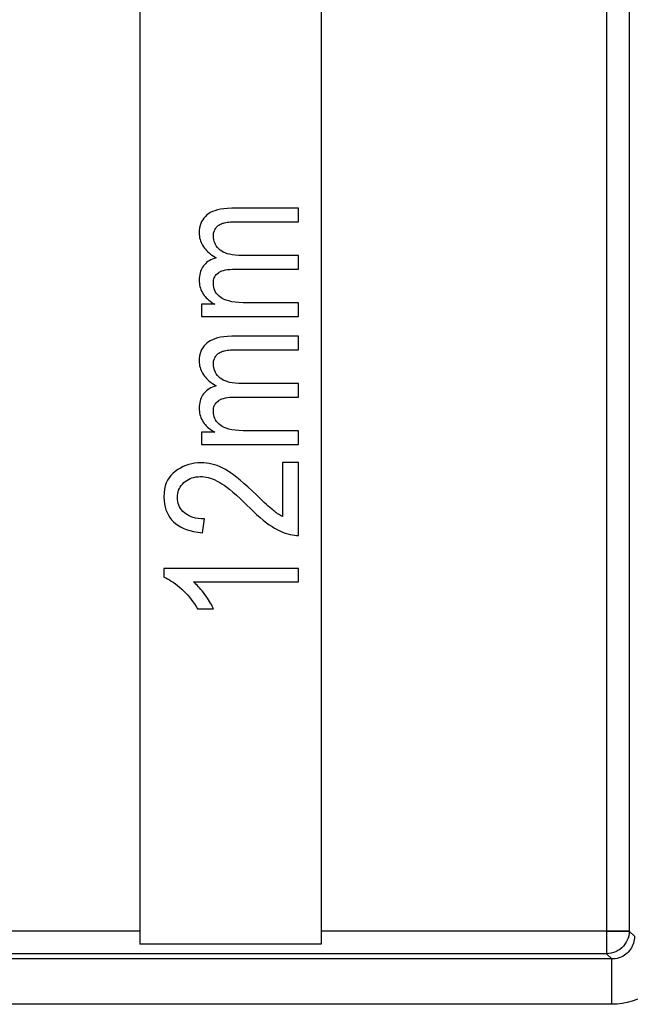
# Model space of a CAD drawing. Units: millimetres. Extents: x -22.2 to 22.6, y -24.4 to 24.6.
# Drawn here: x -14.7 to -7.9, y 6.5 to 17.4 of the extents above; entities that cross this region are included whole.
import ezdxf

# ---------------------------------------------------------------- set-up
doc = ezdxf.new("R2010")
doc.units = ezdxf.units.MM
doc.header["$LTSCALE"] = 16.335
doc.layers.get('0').update_dxf_attribs({"linetype": 'CONTINUOUS'})
doc.layers.add('ASSI', color=7, linetype='CONTINUOUS')
doc.layers.add('RACCORDO', color=7, linetype='CONTINUOUS')

msp = doc.modelspace()

# ---------------------------------------------------------------- linework, layer by layer
at = {"color": 7, "linetype": 'CONTINUOUS'}
for p, q in [((-13.341, 19.243), (-13.341, 7.188)), ((-11.341, 19.243), (-11.341, 7.188)), ((-11.591, 15.308), (-12.327, 15.308)), ((-11.591, 15.159), (-11.591, 15.308)), ((-12.267, 15.159), (-11.591, 15.159)), ((-12.439, 14.835), (-12.454, 14.846)), ((-11.591, 14.786), (-12.214, 14.786)), ((-11.591, 14.637), (-11.591, 14.786)), ((-12.288, 14.637), (-11.591, 14.637)), ((-12.663, 14.249), (-12.663, 14.115)), ((-12.513, 14.249), (-12.663, 14.249)), ((-11.591, 14.264), (-12.147, 14.264)), ((-11.591, 14.115), (-11.591, 14.264)), ((-12.663, 14.115), (-11.591, 14.115)), ((-11.591, 13.895), (-12.327, 13.895)), ((-11.591, 13.747), (-11.591, 13.895)), ((-12.267, 13.747), (-11.591, 13.747)), ((-12.439, 13.423), (-12.454, 13.434)), ((-11.591, 13.373), (-12.214, 13.373)), ((-11.591, 13.225), (-11.591, 13.373)), ((-12.288, 13.225), (-11.591, 13.225)), ((-12.663, 12.836), (-12.663, 12.703)), ((-12.513, 12.836), (-12.663, 12.836)), ((-11.591, 12.851), (-12.147, 12.851)), ((-11.591, 12.703), (-11.591, 12.851)), ((-12.663, 12.703), (-11.591, 12.703)), ((-11.766, 12.502), (-11.766, 11.906)), ((-11.591, 12.502), (-11.766, 12.502)), ((-11.591, 11.699), (-11.591, 12.502)), ((-11.994, 12.087), (-12.051, 12.141)), ((-12.649, 11.728), (-12.63, 11.881)), ((-13.077, 11.335), (-13.077, 11.238)), ((-11.591, 11.335), (-13.077, 11.335)), ((-11.591, 11.186), (-11.591, 11.335)), ((-12.749, 11.186), (-11.591, 11.186)), ((-12.706, 10.888), (-12.53, 10.888)), ((-11.341, 7.188), (-13.341, 7.188))]:
    msp.add_line(p, q, dxfattribs=at)
at = {"color": 250, "linetype": 'CONTINUOUS'}
for p, q in [((-13.341, 7.333), (-18.037, 7.333)), ((-8.191, 7.333), (-11.341, 7.333))]:
    msp.add_line(p, q, dxfattribs=at)
at = {"color": 7, "linetype": 'CONTINUOUS'}
for points in [[(-12.601, 15.234), (-12.619, 15.217), (-12.635, 15.2), (-12.648, 15.181), (-12.66, 15.161), (-12.669, 15.14), (-12.677, 15.117), (-12.682, 15.091), (-12.686, 15.064), (-12.687, 15.035)], [(-12.327, 15.308), (-12.373, 15.306), (-12.415, 15.303), (-12.453, 15.297), (-12.486, 15.29), (-12.515, 15.281), (-12.541, 15.271), (-12.565, 15.26), (-12.585, 15.247), (-12.601, 15.234)], [(-12.504, 15.088), (-12.498, 15.096), (-12.492, 15.103), (-12.484, 15.11), (-12.477, 15.117), (-12.469, 15.123), (-12.46, 15.128), (-12.451, 15.133), (-12.441, 15.138), (-12.43, 15.142)], [(-12.43, 15.142), (-12.42, 15.145), (-12.407, 15.148), (-12.393, 15.151), (-12.377, 15.153), (-12.36, 15.155), (-12.34, 15.157), (-12.318, 15.158), (-12.293, 15.159), (-12.267, 15.159)], [(-12.687, 15.035), (-12.687, 15.017), (-12.685, 14.999), (-12.682, 14.982), (-12.678, 14.965), (-12.673, 14.948), (-12.667, 14.932), (-12.659, 14.916), (-12.65, 14.899), (-12.64, 14.883)], [(-12.531, 15.004), (-12.531, 15.014), (-12.53, 15.024), (-12.528, 15.034), (-12.526, 15.043), (-12.523, 15.052), (-12.519, 15.061), (-12.515, 15.07), (-12.51, 15.079), (-12.504, 15.088)], [(-12.454, 14.846), (-12.471, 14.861), (-12.485, 14.876), (-12.498, 14.892), (-12.508, 14.908), (-12.516, 14.925), (-12.522, 14.943), (-12.527, 14.962), (-12.53, 14.982), (-12.531, 15.004)], [(-12.64, 14.883), (-12.63, 14.869), (-12.619, 14.856), (-12.606, 14.842), (-12.593, 14.828), (-12.577, 14.815), (-12.561, 14.801), (-12.542, 14.788)], [(-12.542, 14.788), (-12.522, 14.775), (-12.5, 14.762)], [(-12.214, 14.786), (-12.254, 14.787), (-12.29, 14.79), (-12.323, 14.794), (-12.352, 14.8), (-12.378, 14.807), (-12.401, 14.816), (-12.422, 14.825), (-12.439, 14.835)], [(-12.64, 14.671), (-12.649, 14.657), (-12.658, 14.643), (-12.665, 14.627), (-12.672, 14.611), (-12.677, 14.594), (-12.681, 14.576), (-12.685, 14.556), (-12.687, 14.536), (-12.687, 14.514)], [(-12.5, 14.762), (-12.521, 14.755), (-12.542, 14.747), (-12.56, 14.738), (-12.577, 14.729), (-12.592, 14.719), (-12.605, 14.708), (-12.618, 14.696), (-12.629, 14.684), (-12.64, 14.671)], [(-12.531, 14.484), (-12.53, 14.5), (-12.528, 14.515), (-12.524, 14.529), (-12.52, 14.541), (-12.514, 14.553), (-12.506, 14.565), (-12.498, 14.576), (-12.487, 14.586), (-12.475, 14.596)], [(-12.475, 14.596), (-12.465, 14.604), (-12.451, 14.611), (-12.436, 14.617), (-12.418, 14.623), (-12.398, 14.628), (-12.375, 14.632), (-12.349, 14.634), (-12.32, 14.636), (-12.288, 14.637)], [(-12.687, 14.514), (-12.687, 14.496), (-12.685, 14.478), (-12.682, 14.46), (-12.679, 14.443), (-12.674, 14.426), (-12.668, 14.41), (-12.66, 14.394), (-12.652, 14.378), (-12.642, 14.362)], [(-12.448, 14.322), (-12.466, 14.337), (-12.481, 14.352), (-12.495, 14.368), (-12.506, 14.384), (-12.515, 14.401), (-12.521, 14.419), (-12.526, 14.439), (-12.53, 14.461), (-12.531, 14.484)], [(-12.642, 14.362), (-12.632, 14.347), (-12.621, 14.333), (-12.609, 14.32), (-12.596, 14.307), (-12.582, 14.294), (-12.567, 14.282)], [(-12.567, 14.282), (-12.55, 14.271), (-12.532, 14.259), (-12.513, 14.249)], [(-12.147, 14.264), (-12.2, 14.265), (-12.248, 14.268), (-12.291, 14.272), (-12.328, 14.277), (-12.36, 14.285), (-12.388, 14.293), (-12.412, 14.302), (-12.432, 14.311), (-12.448, 14.322)], [(-12.601, 13.821), (-12.619, 13.805), (-12.635, 13.787), (-12.648, 13.768), (-12.66, 13.748), (-12.669, 13.727), (-12.677, 13.704), (-12.682, 13.679), (-12.686, 13.652), (-12.687, 13.623)], [(-12.327, 13.895), (-12.373, 13.894), (-12.415, 13.89), (-12.453, 13.885), (-12.486, 13.878), (-12.515, 13.869), (-12.541, 13.858), (-12.565, 13.847), (-12.585, 13.835), (-12.601, 13.821)], [(-12.504, 13.675), (-12.498, 13.683), (-12.492, 13.691), (-12.484, 13.698), (-12.477, 13.704), (-12.469, 13.71), (-12.46, 13.716), (-12.451, 13.721), (-12.441, 13.725), (-12.43, 13.73)], [(-12.43, 13.73), (-12.42, 13.733), (-12.407, 13.736), (-12.393, 13.739), (-12.377, 13.741), (-12.36, 13.743), (-12.34, 13.745), (-12.318, 13.746), (-12.293, 13.747), (-12.267, 13.747)], [(-12.687, 13.623), (-12.687, 13.604), (-12.685, 13.587), (-12.682, 13.569), (-12.678, 13.552), (-12.673, 13.536), (-12.667, 13.519), (-12.659, 13.503), (-12.65, 13.487), (-12.64, 13.471)], [(-12.531, 13.591), (-12.531, 13.602), (-12.53, 13.612), (-12.528, 13.621), (-12.526, 13.631), (-12.523, 13.64), (-12.519, 13.649), (-12.515, 13.658), (-12.51, 13.666), (-12.504, 13.675)], [(-12.454, 13.434), (-12.471, 13.449), (-12.485, 13.464), (-12.498, 13.48), (-12.508, 13.496), (-12.516, 13.513), (-12.522, 13.531), (-12.527, 13.55), (-12.53, 13.57), (-12.531, 13.591)], [(-12.64, 13.471), (-12.63, 13.457), (-12.619, 13.443), (-12.606, 13.43), (-12.593, 13.416), (-12.577, 13.402), (-12.561, 13.389), (-12.542, 13.376)], [(-12.542, 13.376), (-12.522, 13.363), (-12.5, 13.35)], [(-12.214, 13.373), (-12.254, 13.375), (-12.29, 13.377), (-12.323, 13.382), (-12.352, 13.387), (-12.378, 13.395), (-12.401, 13.403), (-12.422, 13.412), (-12.439, 13.423)], [(-12.64, 13.259), (-12.649, 13.245), (-12.658, 13.23), (-12.665, 13.215), (-12.672, 13.199), (-12.677, 13.182), (-12.681, 13.164), (-12.685, 13.144), (-12.687, 13.123), (-12.687, 13.102)], [(-12.5, 13.35), (-12.521, 13.343), (-12.542, 13.335), (-12.56, 13.326), (-12.577, 13.316), (-12.592, 13.306), (-12.605, 13.295), (-12.618, 13.284), (-12.629, 13.272), (-12.64, 13.259)], [(-12.531, 13.071), (-12.53, 13.087), (-12.528, 13.102), (-12.524, 13.116), (-12.52, 13.129), (-12.514, 13.141), (-12.506, 13.152), (-12.498, 13.163), (-12.487, 13.174), (-12.475, 13.184)], [(-12.475, 13.184), (-12.465, 13.191), (-12.451, 13.198), (-12.436, 13.204), (-12.418, 13.21), (-12.398, 13.215), (-12.375, 13.219), (-12.349, 13.222), (-12.32, 13.224), (-12.288, 13.225)], [(-12.687, 13.102), (-12.687, 13.083), (-12.685, 13.065), (-12.682, 13.048), (-12.679, 13.031), (-12.674, 13.014), (-12.668, 12.998), (-12.66, 12.981), (-12.652, 12.965), (-12.642, 12.949)], [(-12.448, 12.91), (-12.466, 12.924), (-12.481, 12.939), (-12.495, 12.955), (-12.506, 12.972), (-12.515, 12.989), (-12.521, 13.007), (-12.526, 13.027), (-12.53, 13.049), (-12.531, 13.071)], [(-12.642, 12.949), (-12.632, 12.935), (-12.621, 12.921), (-12.609, 12.907), (-12.596, 12.894), (-12.582, 12.882), (-12.567, 12.87)], [(-12.567, 12.87), (-12.55, 12.858), (-12.532, 12.847), (-12.513, 12.836)], [(-12.147, 12.851), (-12.2, 12.853), (-12.248, 12.855), (-12.291, 12.859), (-12.328, 12.865), (-12.36, 12.872), (-12.388, 12.88), (-12.412, 12.889), (-12.432, 12.899), (-12.448, 12.91)], [(-12.667, 12.5), (-12.703, 12.499), (-12.737, 12.495), (-12.77, 12.489), (-12.802, 12.481), (-12.833, 12.471), (-12.863, 12.458), (-12.893, 12.442), (-12.923, 12.424), (-12.952, 12.404)], [(-12.396, 12.425), (-12.427, 12.441), (-12.457, 12.455), (-12.487, 12.468), (-12.517, 12.478), (-12.546, 12.486), (-12.576, 12.492), (-12.606, 12.496), (-12.637, 12.499), (-12.667, 12.5)], [(-12.952, 12.404), (-12.977, 12.383), (-12.999, 12.359), (-13.019, 12.334), (-13.036, 12.307), (-13.05, 12.277), (-13.061, 12.245), (-13.069, 12.208), (-13.075, 12.167), (-13.077, 12.123)], [(-12.051, 12.141), (-12.102, 12.19), (-12.15, 12.234), (-12.194, 12.273), (-12.235, 12.308), (-12.273, 12.339), (-12.307, 12.365), (-12.34, 12.389), (-12.369, 12.409), (-12.396, 12.425)], [(-12.928, 12.118), (-12.927, 12.14), (-12.924, 12.16), (-12.92, 12.179), (-12.914, 12.198), (-12.906, 12.215), (-12.897, 12.232), (-12.885, 12.249), (-12.872, 12.265), (-12.856, 12.281)], [(-12.856, 12.281), (-12.841, 12.294), (-12.824, 12.306), (-12.806, 12.317), (-12.788, 12.326), (-12.768, 12.333), (-12.747, 12.339), (-12.723, 12.344), (-12.698, 12.346), (-12.671, 12.348)], [(-12.671, 12.348), (-12.652, 12.347), (-12.632, 12.345), (-12.61, 12.341), (-12.588, 12.336), (-12.565, 12.33), (-12.541, 12.321), (-12.515, 12.31), (-12.488, 12.297), (-12.461, 12.283)], [(-12.461, 12.283), (-12.437, 12.269), (-12.411, 12.251), (-12.381, 12.229), (-12.349, 12.204), (-12.314, 12.175), (-12.275, 12.141), (-12.233, 12.102), (-12.187, 12.058), (-12.095, 11.968)], [(-13.077, 12.123), (-13.075, 12.083), (-13.071, 12.046), (-13.064, 12.011), (-13.054, 11.979), (-13.042, 11.95), (-13.027, 11.922), (-13.01, 11.896), (-12.991, 11.871), (-12.969, 11.848)], [(-12.85, 11.948), (-12.867, 11.964), (-12.881, 11.98), (-12.894, 11.997), (-12.904, 12.015), (-12.912, 12.033), (-12.919, 12.052), (-12.924, 12.073), (-12.927, 12.095), (-12.928, 12.118)], [(-11.865, 11.969), (-11.876, 11.979), (-11.89, 11.991), (-11.907, 12.006), (-11.925, 12.022), (-11.946, 12.041), (-11.969, 12.063), (-11.994, 12.087)], [(-12.095, 11.968), (-12.055, 11.93), (-12.016, 11.896), (-11.98, 11.865), (-11.946, 11.839), (-11.914, 11.815), (-11.883, 11.795), (-11.855, 11.777), (-11.828, 11.763)], [(-11.766, 11.906), (-11.777, 11.912), (-11.788, 11.918), (-11.8, 11.925), (-11.811, 11.931), (-11.822, 11.938), (-11.833, 11.946), (-11.843, 11.953), (-11.854, 11.961), (-11.865, 11.969)], [(-12.969, 11.848), (-12.948, 11.828), (-12.923, 11.81), (-12.895, 11.793), (-12.864, 11.777), (-12.83, 11.763), (-12.792, 11.751), (-12.749, 11.741), (-12.701, 11.734), (-12.649, 11.728)], [(-12.63, 11.881), (-12.665, 11.883), (-12.697, 11.886), (-12.726, 11.89), (-12.752, 11.896), (-12.776, 11.904), (-12.797, 11.914), (-12.817, 11.924), (-12.835, 11.935), (-12.85, 11.948)], [(-11.828, 11.763), (-11.796, 11.748), (-11.766, 11.735), (-11.737, 11.724), (-11.709, 11.715), (-11.683, 11.709), (-11.658, 11.704), (-11.635, 11.701), (-11.612, 11.699), (-11.591, 11.699)], [(-13.077, 11.238), (-13.057, 11.23), (-13.037, 11.22), (-13.016, 11.208), (-12.995, 11.195), (-12.973, 11.181), (-12.95, 11.165), (-12.927, 11.147), (-12.903, 11.127), (-12.878, 11.105)], [(-12.878, 11.105), (-12.856, 11.084), (-12.834, 11.062), (-12.814, 11.04), (-12.794, 11.016), (-12.775, 10.992), (-12.756, 10.967), (-12.739, 10.942), (-12.722, 10.915), (-12.706, 10.888)], [(-12.625, 11.047), (-12.64, 11.067), (-12.655, 11.086), (-12.669, 11.103), (-12.683, 11.12), (-12.697, 11.135), (-12.71, 11.149), (-12.723, 11.162), (-12.736, 11.175), (-12.749, 11.186)], [(-12.53, 10.888), (-12.537, 10.903), (-12.545, 10.919), (-12.553, 10.935), (-12.563, 10.952), (-12.573, 10.97), (-12.585, 10.988), (-12.597, 11.007), (-12.611, 11.027), (-12.625, 11.047)]]:
    msp.add_lwpolyline(points, dxfattribs=at)
at = {"layer": 'ASSI', "color": 7, "linetype": 'CONTINUOUS'}
for p, q in [((-13.341, 19.243), (-13.341, 7.188)), ((-11.341, 19.243), (-11.341, 7.188)), ((-11.591, 15.308), (-12.327, 15.308)), ((-11.591, 15.159), (-11.591, 15.308)), ((-12.267, 15.159), (-11.591, 15.159)), ((-12.439, 14.835), (-12.454, 14.846)), ((-11.591, 14.786), (-12.214, 14.786)), ((-11.591, 14.637), (-11.591, 14.786)), ((-12.288, 14.637), (-11.591, 14.637)), ((-12.663, 14.249), (-12.663, 14.115)), ((-12.513, 14.249), (-12.663, 14.249)), ((-11.591, 14.264), (-12.147, 14.264)), ((-11.591, 14.115), (-11.591, 14.264)), ((-12.663, 14.115), (-11.591, 14.115)), ((-11.591, 13.895), (-12.327, 13.895)), ((-11.591, 13.747), (-11.591, 13.895)), ((-12.267, 13.747), (-11.591, 13.747)), ((-12.439, 13.423), (-12.454, 13.434)), ((-11.591, 13.373), (-12.214, 13.373)), ((-11.591, 13.225), (-11.591, 13.373)), ((-12.288, 13.225), (-11.591, 13.225)), ((-12.663, 12.836), (-12.663, 12.703)), ((-12.513, 12.836), (-12.663, 12.836)), ((-11.591, 12.851), (-12.147, 12.851)), ((-11.591, 12.703), (-11.591, 12.851)), ((-12.663, 12.703), (-11.591, 12.703)), ((-11.766, 12.502), (-11.766, 11.906)), ((-11.591, 12.502), (-11.766, 12.502)), ((-11.591, 11.699), (-11.591, 12.502)), ((-11.994, 12.087), (-12.051, 12.141)), ((-12.649, 11.728), (-12.63, 11.881)), ((-13.077, 11.335), (-13.077, 11.238)), ((-11.591, 11.335), (-13.077, 11.335)), ((-11.591, 11.186), (-11.591, 11.335)), ((-12.749, 11.186), (-11.591, 11.186)), ((-12.706, 10.888), (-12.53, 10.888)), ((-11.341, 7.188), (-13.341, 7.188))]:
    msp.add_line(p, q, dxfattribs=at)
at = {"layer": 'ASSI', "color": 250, "linetype": 'CONTINUOUS'}
for p, q in [((-7.942, 18.904), (-7.942, 7.333)), ((-8.192, 18.883), (-8.191, 7.083)), ((-13.341, 7.333), (-18.037, 7.333)), ((-7.942, 7.333), (-11.341, 7.333)), ((-7.942, 7.333), (-7.883, 7.275)), ((-8.191, 7.083), (-18.037, 7.083)), ((-8.191, 7.083), (-8.133, 7.025)), ((-8.133, 7.025), (-17.978, 7.025)), ((-8.133, 6.525), (-8.133, 7.025)), ((-8.133, 6.525), (-17.978, 6.525))]:
    msp.add_line(p, q, dxfattribs=at)
at = {"layer": 'ASSI', "color": 7, "linetype": 'CONTINUOUS'}
for points in [[(-12.601, 15.234), (-12.619, 15.217), (-12.635, 15.2), (-12.648, 15.181), (-12.66, 15.161), (-12.669, 15.14), (-12.677, 15.117), (-12.682, 15.091), (-12.686, 15.064), (-12.687, 15.035)], [(-12.327, 15.308), (-12.373, 15.306), (-12.415, 15.303), (-12.453, 15.297), (-12.486, 15.29), (-12.515, 15.281), (-12.541, 15.271), (-12.565, 15.26), (-12.585, 15.247), (-12.601, 15.234)], [(-12.504, 15.088), (-12.498, 15.096), (-12.492, 15.103), (-12.484, 15.11), (-12.477, 15.117), (-12.469, 15.123), (-12.46, 15.128), (-12.451, 15.133), (-12.441, 15.138), (-12.43, 15.142)], [(-12.43, 15.142), (-12.42, 15.145), (-12.407, 15.148), (-12.393, 15.151), (-12.377, 15.153), (-12.36, 15.155), (-12.34, 15.157), (-12.318, 15.158), (-12.293, 15.159), (-12.267, 15.159)], [(-12.687, 15.035), (-12.687, 15.017), (-12.685, 14.999), (-12.682, 14.982), (-12.678, 14.965), (-12.673, 14.948), (-12.667, 14.932), (-12.659, 14.916), (-12.65, 14.899), (-12.64, 14.883)], [(-12.531, 15.004), (-12.531, 15.014), (-12.53, 15.024), (-12.528, 15.034), (-12.526, 15.043), (-12.523, 15.052), (-12.519, 15.061), (-12.515, 15.07), (-12.51, 15.079), (-12.504, 15.088)], [(-12.454, 14.846), (-12.471, 14.861), (-12.485, 14.876), (-12.498, 14.892), (-12.508, 14.908), (-12.516, 14.925), (-12.522, 14.943), (-12.527, 14.962), (-12.53, 14.982), (-12.531, 15.004)], [(-12.64, 14.883), (-12.63, 14.869), (-12.619, 14.856), (-12.606, 14.842), (-12.593, 14.828), (-12.577, 14.815), (-12.561, 14.801), (-12.542, 14.788)], [(-12.542, 14.788), (-12.522, 14.775), (-12.5, 14.762)], [(-12.214, 14.786), (-12.254, 14.787), (-12.29, 14.79), (-12.323, 14.794), (-12.352, 14.8), (-12.378, 14.807), (-12.401, 14.816), (-12.422, 14.825), (-12.439, 14.835)], [(-12.64, 14.671), (-12.649, 14.657), (-12.658, 14.643), (-12.665, 14.627), (-12.672, 14.611), (-12.677, 14.594), (-12.681, 14.576), (-12.685, 14.556), (-12.687, 14.536), (-12.687, 14.514)], [(-12.5, 14.762), (-12.521, 14.755), (-12.542, 14.747), (-12.56, 14.738), (-12.577, 14.729), (-12.592, 14.719), (-12.605, 14.708), (-12.618, 14.696), (-12.629, 14.684), (-12.64, 14.671)], [(-12.531, 14.484), (-12.53, 14.5), (-12.528, 14.515), (-12.524, 14.529), (-12.52, 14.541), (-12.514, 14.553), (-12.506, 14.565), (-12.498, 14.576), (-12.487, 14.586), (-12.475, 14.596)], [(-12.475, 14.596), (-12.465, 14.604), (-12.451, 14.611), (-12.436, 14.617), (-12.418, 14.623), (-12.398, 14.628), (-12.375, 14.632), (-12.349, 14.634), (-12.32, 14.636), (-12.288, 14.637)], [(-12.687, 14.514), (-12.687, 14.496), (-12.685, 14.478), (-12.682, 14.46), (-12.679, 14.443), (-12.674, 14.426), (-12.668, 14.41), (-12.66, 14.394), (-12.652, 14.378), (-12.642, 14.362)], [(-12.448, 14.322), (-12.466, 14.337), (-12.481, 14.352), (-12.495, 14.368), (-12.506, 14.384), (-12.515, 14.401), (-12.521, 14.419), (-12.526, 14.439), (-12.53, 14.461), (-12.531, 14.484)], [(-12.642, 14.362), (-12.632, 14.347), (-12.621, 14.333), (-12.609, 14.32), (-12.596, 14.307), (-12.582, 14.294), (-12.567, 14.282)], [(-12.567, 14.282), (-12.55, 14.271), (-12.532, 14.259), (-12.513, 14.249)], [(-12.147, 14.264), (-12.2, 14.265), (-12.248, 14.268), (-12.291, 14.272), (-12.328, 14.277), (-12.36, 14.285), (-12.388, 14.293), (-12.412, 14.302), (-12.432, 14.311), (-12.448, 14.322)], [(-12.601, 13.821), (-12.619, 13.805), (-12.635, 13.787), (-12.648, 13.768), (-12.66, 13.748), (-12.669, 13.727), (-12.677, 13.704), (-12.682, 13.679), (-12.686, 13.652), (-12.687, 13.623)], [(-12.327, 13.895), (-12.373, 13.894), (-12.415, 13.89), (-12.453, 13.885), (-12.486, 13.878), (-12.515, 13.869), (-12.541, 13.858), (-12.565, 13.847), (-12.585, 13.835), (-12.601, 13.821)], [(-12.504, 13.675), (-12.498, 13.683), (-12.492, 13.691), (-12.484, 13.698), (-12.477, 13.704), (-12.469, 13.71), (-12.46, 13.716), (-12.451, 13.721), (-12.441, 13.725), (-12.43, 13.73)], [(-12.43, 13.73), (-12.42, 13.733), (-12.407, 13.736), (-12.393, 13.739), (-12.377, 13.741), (-12.36, 13.743), (-12.34, 13.745), (-12.318, 13.746), (-12.293, 13.747), (-12.267, 13.747)], [(-12.687, 13.623), (-12.687, 13.604), (-12.685, 13.587), (-12.682, 13.569), (-12.678, 13.552), (-12.673, 13.536), (-12.667, 13.519), (-12.659, 13.503), (-12.65, 13.487), (-12.64, 13.471)], [(-12.531, 13.591), (-12.531, 13.602), (-12.53, 13.612), (-12.528, 13.621), (-12.526, 13.631), (-12.523, 13.64), (-12.519, 13.649), (-12.515, 13.658), (-12.51, 13.666), (-12.504, 13.675)], [(-12.454, 13.434), (-12.471, 13.449), (-12.485, 13.464), (-12.498, 13.48), (-12.508, 13.496), (-12.516, 13.513), (-12.522, 13.531), (-12.527, 13.55), (-12.53, 13.57), (-12.531, 13.591)], [(-12.64, 13.471), (-12.63, 13.457), (-12.619, 13.443), (-12.606, 13.43), (-12.593, 13.416), (-12.577, 13.402), (-12.561, 13.389), (-12.542, 13.376)], [(-12.542, 13.376), (-12.522, 13.363), (-12.5, 13.35)], [(-12.214, 13.373), (-12.254, 13.375), (-12.29, 13.377), (-12.323, 13.382), (-12.352, 13.387), (-12.378, 13.395), (-12.401, 13.403), (-12.422, 13.412), (-12.439, 13.423)], [(-12.64, 13.259), (-12.649, 13.245), (-12.658, 13.23), (-12.665, 13.215), (-12.672, 13.199), (-12.677, 13.182), (-12.681, 13.164), (-12.685, 13.144), (-12.687, 13.123), (-12.687, 13.102)], [(-12.5, 13.35), (-12.521, 13.343), (-12.542, 13.335), (-12.56, 13.326), (-12.577, 13.316), (-12.592, 13.306), (-12.605, 13.295), (-12.618, 13.284), (-12.629, 13.272), (-12.64, 13.259)], [(-12.531, 13.071), (-12.53, 13.087), (-12.528, 13.102), (-12.524, 13.116), (-12.52, 13.129), (-12.514, 13.141), (-12.506, 13.152), (-12.498, 13.163), (-12.487, 13.174), (-12.475, 13.184)], [(-12.475, 13.184), (-12.465, 13.191), (-12.451, 13.198), (-12.436, 13.204), (-12.418, 13.21), (-12.398, 13.215), (-12.375, 13.219), (-12.349, 13.222), (-12.32, 13.224), (-12.288, 13.225)], [(-12.687, 13.102), (-12.687, 13.083), (-12.685, 13.065), (-12.682, 13.048), (-12.679, 13.031), (-12.674, 13.014), (-12.668, 12.998), (-12.66, 12.981), (-12.652, 12.965), (-12.642, 12.949)], [(-12.448, 12.91), (-12.466, 12.924), (-12.481, 12.939), (-12.495, 12.955), (-12.506, 12.972), (-12.515, 12.989), (-12.521, 13.007), (-12.526, 13.027), (-12.53, 13.049), (-12.531, 13.071)], [(-12.642, 12.949), (-12.632, 12.935), (-12.621, 12.921), (-12.609, 12.907), (-12.596, 12.894), (-12.582, 12.882), (-12.567, 12.87)], [(-12.567, 12.87), (-12.55, 12.858), (-12.532, 12.847), (-12.513, 12.836)], [(-12.147, 12.851), (-12.2, 12.853), (-12.248, 12.855), (-12.291, 12.859), (-12.328, 12.865), (-12.36, 12.872), (-12.388, 12.88), (-12.412, 12.889), (-12.432, 12.899), (-12.448, 12.91)], [(-12.667, 12.5), (-12.703, 12.499), (-12.737, 12.495), (-12.77, 12.489), (-12.802, 12.481), (-12.833, 12.471), (-12.863, 12.458), (-12.893, 12.442), (-12.923, 12.424), (-12.952, 12.404)], [(-12.396, 12.425), (-12.427, 12.441), (-12.457, 12.455), (-12.487, 12.468), (-12.517, 12.478), (-12.546, 12.486), (-12.576, 12.492), (-12.606, 12.496), (-12.637, 12.499), (-12.667, 12.5)], [(-12.952, 12.404), (-12.977, 12.383), (-12.999, 12.359), (-13.019, 12.334), (-13.036, 12.307), (-13.05, 12.277), (-13.061, 12.245), (-13.069, 12.208), (-13.075, 12.167), (-13.077, 12.123)], [(-12.051, 12.141), (-12.102, 12.19), (-12.15, 12.234), (-12.194, 12.273), (-12.235, 12.308), (-12.273, 12.339), (-12.307, 12.365), (-12.34, 12.389), (-12.369, 12.409), (-12.396, 12.425)], [(-12.928, 12.118), (-12.927, 12.14), (-12.924, 12.16), (-12.92, 12.179), (-12.914, 12.198), (-12.906, 12.215), (-12.897, 12.232), (-12.885, 12.249), (-12.872, 12.265), (-12.856, 12.281)], [(-12.856, 12.281), (-12.841, 12.294), (-12.824, 12.306), (-12.806, 12.317), (-12.788, 12.326), (-12.768, 12.333), (-12.747, 12.339), (-12.723, 12.344), (-12.698, 12.346), (-12.671, 12.348)], [(-12.671, 12.348), (-12.652, 12.347), (-12.632, 12.345), (-12.61, 12.341), (-12.588, 12.336), (-12.565, 12.33), (-12.541, 12.321), (-12.515, 12.31), (-12.488, 12.297), (-12.461, 12.283)], [(-12.461, 12.283), (-12.437, 12.269), (-12.411, 12.251), (-12.381, 12.229), (-12.349, 12.204), (-12.314, 12.175), (-12.275, 12.141), (-12.233, 12.102), (-12.187, 12.058), (-12.095, 11.968)], [(-13.077, 12.123), (-13.075, 12.083), (-13.071, 12.046), (-13.064, 12.011), (-13.054, 11.979), (-13.042, 11.95), (-13.027, 11.922), (-13.01, 11.896), (-12.991, 11.871), (-12.969, 11.848)], [(-12.85, 11.948), (-12.867, 11.964), (-12.881, 11.98), (-12.894, 11.997), (-12.904, 12.015), (-12.912, 12.033), (-12.919, 12.052), (-12.924, 12.073), (-12.927, 12.095), (-12.928, 12.118)], [(-11.865, 11.969), (-11.876, 11.979), (-11.89, 11.991), (-11.907, 12.006), (-11.925, 12.022), (-11.946, 12.041), (-11.969, 12.063), (-11.994, 12.087)], [(-12.095, 11.968), (-12.055, 11.93), (-12.016, 11.896), (-11.98, 11.865), (-11.946, 11.839), (-11.914, 11.815), (-11.883, 11.795), (-11.855, 11.777), (-11.828, 11.763)], [(-11.766, 11.906), (-11.777, 11.912), (-11.788, 11.918), (-11.8, 11.925), (-11.811, 11.931), (-11.822, 11.938), (-11.833, 11.946), (-11.843, 11.953), (-11.854, 11.961), (-11.865, 11.969)], [(-12.969, 11.848), (-12.948, 11.828), (-12.923, 11.81), (-12.895, 11.793), (-12.864, 11.777), (-12.83, 11.763), (-12.792, 11.751), (-12.749, 11.741), (-12.701, 11.734), (-12.649, 11.728)], [(-12.63, 11.881), (-12.665, 11.883), (-12.697, 11.886), (-12.726, 11.89), (-12.752, 11.896), (-12.776, 11.904), (-12.797, 11.914), (-12.817, 11.924), (-12.835, 11.935), (-12.85, 11.948)], [(-11.828, 11.763), (-11.796, 11.748), (-11.766, 11.735), (-11.737, 11.724), (-11.709, 11.715), (-11.683, 11.709), (-11.658, 11.704), (-11.635, 11.701), (-11.612, 11.699), (-11.591, 11.699)], [(-13.077, 11.238), (-13.057, 11.23), (-13.037, 11.22), (-13.016, 11.208), (-12.995, 11.195), (-12.973, 11.181), (-12.95, 11.165), (-12.927, 11.147), (-12.903, 11.127), (-12.878, 11.105)], [(-12.878, 11.105), (-12.856, 11.084), (-12.834, 11.062), (-12.814, 11.04), (-12.794, 11.016), (-12.775, 10.992), (-12.756, 10.967), (-12.739, 10.942), (-12.722, 10.915), (-12.706, 10.888)], [(-12.625, 11.047), (-12.64, 11.067), (-12.655, 11.086), (-12.669, 11.103), (-12.683, 11.12), (-12.697, 11.135), (-12.71, 11.149), (-12.723, 11.162), (-12.736, 11.175), (-12.749, 11.186)], [(-12.53, 10.888), (-12.537, 10.903), (-12.545, 10.919), (-12.553, 10.935), (-12.563, 10.952), (-12.573, 10.97), (-12.585, 10.988), (-12.597, 11.007), (-12.611, 11.027), (-12.625, 11.047)]]:
    msp.add_lwpolyline(points, dxfattribs=at)
at = {"layer": 'ASSI', "color": 250, "linetype": 'CONTINUOUS'}
for points in [[(-7.942, 7.333), (-7.943, 7.307), (-7.947, 7.282), (-7.954, 7.256), (-7.963, 7.232), (-7.975, 7.209), (-7.989, 7.187), (-8.006, 7.166), (-8.024, 7.148), (-8.045, 7.131), (-8.067, 7.117), (-8.09, 7.105), (-8.114, 7.096), (-8.14, 7.089), (-8.165, 7.085), (-8.191, 7.083)], [(-7.883, 7.275), (-7.884, 7.256), (-7.886, 7.237), (-7.889, 7.218), (-7.894, 7.2), (-7.901, 7.182), (-7.908, 7.165), (-7.917, 7.148), (-7.928, 7.132), (-7.939, 7.117), (-7.952, 7.102), (-7.965, 7.089), (-7.979, 7.077), (-7.994, 7.067), (-8.009, 7.057), (-8.025, 7.049), (-8.041, 7.042), (-8.058, 7.036), (-8.076, 7.031), (-8.095, 7.028), (-8.113, 7.026), (-8.133, 7.025)], [(-7.383, 7.275), (-7.385, 7.217), (-7.392, 7.161), (-7.402, 7.105), (-7.417, 7.051), (-7.436, 6.997), (-7.459, 6.945), (-7.487, 6.894), (-7.518, 6.846), (-7.552, 6.8), (-7.589, 6.758), (-7.63, 6.719), (-7.673, 6.683), (-7.716, 6.651), (-7.762, 6.623), (-7.809, 6.598), (-7.859, 6.577), (-7.91, 6.559), (-7.963, 6.544), (-8.018, 6.534), (-8.075, 6.528), (-8.133, 6.525)]]:
    msp.add_lwpolyline(points, dxfattribs=at)
at = {"layer": 'RACCORDO', "color": 250, "linetype": 'CONTINUOUS'}
for p, q in [((-7.942, 18.904), (-7.942, 7.333)), ((-8.192, 18.883), (-8.191, 7.083)), ((-8.191, 7.333), (-7.942, 7.333)), ((-7.942, 7.333), (-7.883, 7.275)), ((-8.191, 7.083), (-18.037, 7.083)), ((-8.191, 7.083), (-8.133, 7.025)), ((-8.133, 7.025), (-17.978, 7.025)), ((-8.133, 6.525), (-8.133, 7.025)), ((-8.133, 6.525), (-17.978, 6.525))]:
    msp.add_line(p, q, dxfattribs=at)
for points in [[(-7.942, 7.333), (-7.943, 7.307), (-7.947, 7.282), (-7.954, 7.256), (-7.963, 7.232), (-7.975, 7.209), (-7.989, 7.187), (-8.006, 7.166), (-8.024, 7.148), (-8.045, 7.131), (-8.067, 7.117), (-8.09, 7.105), (-8.114, 7.096), (-8.14, 7.089), (-8.165, 7.085), (-8.191, 7.083)], [(-7.883, 7.275), (-7.884, 7.256), (-7.886, 7.237), (-7.889, 7.218), (-7.894, 7.2), (-7.901, 7.182), (-7.908, 7.165), (-7.917, 7.148), (-7.928, 7.132), (-7.939, 7.117), (-7.952, 7.102), (-7.965, 7.089), (-7.979, 7.077), (-7.994, 7.067), (-8.009, 7.057), (-8.025, 7.049), (-8.041, 7.042), (-8.058, 7.036), (-8.076, 7.031), (-8.095, 7.028), (-8.113, 7.026), (-8.133, 7.025)], [(-7.383, 7.275), (-7.385, 7.217), (-7.392, 7.161), (-7.402, 7.105), (-7.417, 7.051), (-7.436, 6.997), (-7.459, 6.945), (-7.487, 6.894), (-7.518, 6.846), (-7.552, 6.8), (-7.589, 6.758), (-7.63, 6.719), (-7.673, 6.683), (-7.716, 6.651), (-7.762, 6.623), (-7.809, 6.598), (-7.859, 6.577), (-7.91, 6.559), (-7.963, 6.544), (-8.018, 6.534), (-8.075, 6.528), (-8.133, 6.525)]]:
    msp.add_lwpolyline(points, dxfattribs=at)

doc.saveas('drawing.dxf')
